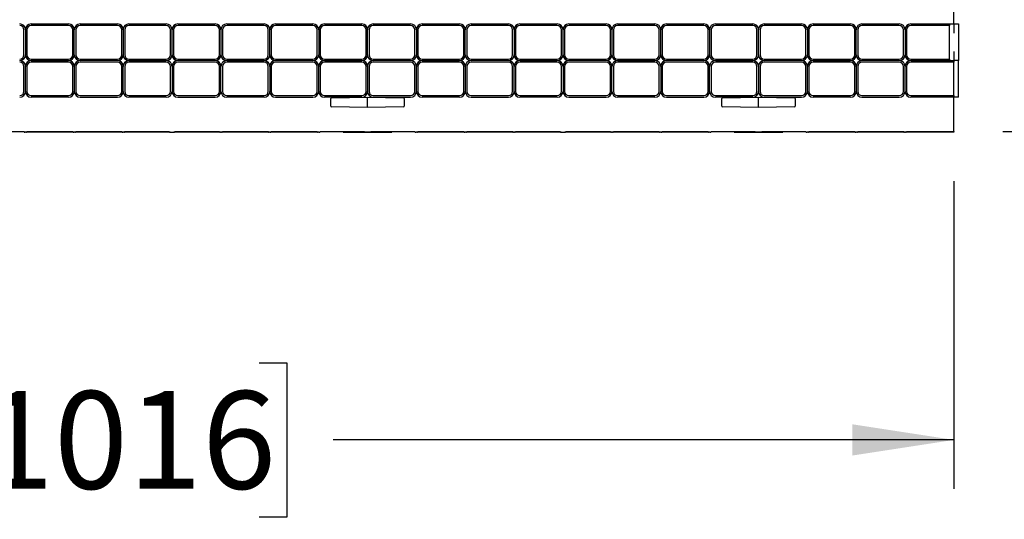
# Model space of a CAD drawing. Units: inches. Extents: x 0 to 176, y 0 to 136.
# Drawn here: x 49 to 69, y 74 to 84 of the extents above; entities that cross this region are included whole.
import ezdxf

# ---------------------------------------------------------------- set-up
doc = ezdxf.new("R2010")
doc.units = ezdxf.units.IN
doc.header["$LTSCALE"] = 16
doc.header["$MEASUREMENT"] = 0
doc.layers.add('SLD-0', color=7, linetype='Continuous')
doc.styles.add('SLDTEXTSTYLE0', font='TXT', dxfattribs={"width": 0.75})
doc.dimstyles.new('SLDDIMSTYLE3', dxfattribs={"dimtxt": 2, "dimasz": 2.08, "dimexe": 0, "dimexo": 0.0625, "dimgap": 0.5, "dimtad": 0, "dimtih": 1, "dimtoh": 1, "dimrnd": 1e-09, "dimzin": 4, "dimdsep": 46, "dimtxsty": 'SLDTEXTSTYLE0', "dimsah": 1, "dimcen": 0.09, "dimadec": 0, "dimazin": 1, "dimtfac": 1, "dimtofl": 0, "dimtmove": 0, "dimatfit": 3, "dimfxl": 1, "dimfrac": 2, "dimtolj": 1, "dimtzin": 12, "dimarcsym": 0})
doc.dimstyles.new('SLDDIMSTYLE4', dxfattribs={"dimtxt": 2, "dimasz": 2.08, "dimexe": 0, "dimexo": 0.0625, "dimgap": 0.5, "dimtad": 0, "dimtih": 1, "dimtoh": 1, "dimrnd": 1e-09, "dimzin": 12, "dimdsep": 46, "dimtxsty": 'SLDTEXTSTYLE0', "dimsah": 1, "dimcen": 0.09, "dimsd1": 1, "dimadec": 0, "dimazin": 3, "dimtfac": 1, "dimtmove": 0, "dimatfit": 0, "dimfxl": 1, "dimfrac": 2, "dimtolj": 1, "dimtzin": 12, "dimarcsym": 0})
doc.dimstyles.new('SLDDIMSTYLE5', dxfattribs={"dimtxt": 2, "dimasz": 0.64, "dimexe": 0, "dimexo": 0.0625, "dimgap": 0.5, "dimtad": 0, "dimtih": 1, "dimtoh": 1, "dimrnd": 1e-09, "dimzin": 4, "dimdsep": 46, "dimtxsty": 'SLDTEXTSTYLE0', "dimblk1": 'DOT', "dimblk2": 'DOT', "dimsah": 1, "dimcen": 0.09, "dimadec": 0, "dimazin": 1, "dimtfac": 1, "dimtmove": 0, "dimatfit": 0, "dimldrblk": 'DOT', "dimfxl": 1, "dimfrac": 2, "dimtolj": 1, "dimtzin": 12, "dimarcsym": 0})

# ---------------------------------------------------------------- blocks, each defined once
blk = doc.blocks.new('_D_9')
at = {"layer": 'SLD-0', "transparency": 16777216}
for p, q in [((28.01, 80.909), (28.01, 74.59)), ((68.01, 80.889), (68.01, 74.59)), ((48.08, 77.169), (47.51, 77.169)), ((47.51, 77.169), (47.51, 74.01)), ((53.791, 77.169), (54.36, 77.169)), ((54.36, 77.169), (54.36, 74.01)), ((28.01, 75.59), (40.058, 75.59)), ((68.01, 75.59), (55.309, 75.59)), ((47.51, 74.01), (48.08, 74.01)), ((54.36, 74.01), (53.791, 74.01))]:
    blk.add_line(p, q, dxfattribs=at)
for points in [[(28.01, 75.59), (30.09, 75.27), (30.09, 75.91)], [(68.01, 75.59), (65.93, 75.91), (65.93, 75.27)]]:
    blk.add_solid(points, dxfattribs=at)
at = {"layer": 'SLD-0', "transparency": 16777216, "char_height": 2, "attachment_point": 1, "style": 'SLDTEXTSTYLE0'}
for s, insert in [('40.00', (40.437, 76.589)), ('1016', (48.08, 76.589))]:
    blk.add_mtext(s, dxfattribs=dict(at, insert=insert))
blk = doc.blocks.new('_D_11')
at = {"layer": 'SLD-0', "transparency": 16777216}
for p, q in [((69.01, 84.659), (77.169, 84.659)), ((69.01, 81.909), (77.169, 81.909)), ((76.169, 75.59), (76.169, 81.909)), ((85.763, 77.169), (85.193, 77.169)), ((85.193, 77.169), (85.193, 74.01)), ((88.619, 77.169), (89.189, 77.169)), ((89.189, 77.169), (89.189, 74.01)), ((79.169, 75.59), (76.169, 75.59)), ((85.193, 74.01), (85.763, 74.01)), ((89.189, 74.01), (88.619, 74.01))]:
    blk.add_line(p, q, dxfattribs=at)
blk.add_solid([(76.169, 81.909), (75.849, 79.829), (76.489, 79.829)], dxfattribs=at)
at = {"layer": 'SLD-0', "transparency": 16777216, "char_height": 2, "attachment_point": 1, "style": 'SLDTEXTSTYLE0'}
for s, insert in [('2.75', (79.549, 76.589)), ('70', (85.763, 76.589))]:
    blk.add_mtext(s, dxfattribs=dict(at, insert=insert))
blk = doc.blocks.new('_Dot')
at = {"color": 0, "linetype": 'ByBlock', "lineweight": -2}
blk.add_line((-0.5, 0), (-1, 0), dxfattribs=at)
at = {"color": 0, "linetype": 'ByBlock', "const_width": 0.5}
blk.add_lwpolyline([(-0.25, 0, 1), (0.25, 0, 1)], format="xyb", close=True, dxfattribs=at)
blk = doc.blocks.new('_D_12')
at = {"layer": 'SLD-0', "transparency": 16777216}
for p, q in [((76.169, 90.659), (76.169, 94.659)), ((69.01, 90.659), (77.169, 90.659)), ((76.565, 89.139), (75.996, 89.139)), ((75.996, 89.139), (75.996, 85.981)), ((80.849, 89.139), (81.418, 89.139)), ((81.418, 89.139), (81.418, 85.981)), ((75.996, 85.981), (76.565, 85.981)), ((81.418, 85.981), (80.849, 85.981)), ((69.01, 84.659), (77.169, 84.659)), ((76.169, 84.659), (76.169, 80.659))]:
    blk.add_line(p, q, dxfattribs=at)
at = {"layer": 'SLD-0', "transparency": 16777216, "xscale": 0.64, "yscale": 0.64}
for p, rotation in [((76.169, 90.659), 270.0000000000004), ((76.169, 84.659), 90.0000000000004)]:
    blk.add_blockref('_Dot', p, dxfattribs=dict(at, rotation=rotation))
at = {"layer": 'SLD-0', "transparency": 16777216, "char_height": 2, "attachment_point": 1, "style": 'SLDTEXTSTYLE0'}
for s, insert in [('6.00', (70.351, 88.559)), ('152', (76.565, 88.559))]:
    blk.add_mtext(s, dxfattribs=dict(at, insert=insert))

msp = doc.modelspace()

# ---------------------------------------------------------------- linework, layer by layer
at = {"color": 7, "linetype": 'Continuous', "lineweight": 25}
for p, q in [((68.01, 84.109), (68.01, 84.659)), ((49.128, 84.109), (49.892, 84.109)), ((49.892, 84.077), (49.128, 84.077)), ((50.128, 84.109), (50.892, 84.109)), ((50.892, 84.077), (50.128, 84.077)), ((51.128, 84.109), (51.892, 84.109)), ((51.892, 84.077), (51.128, 84.077)), ((52.128, 84.109), (52.892, 84.109)), ((52.892, 84.077), (52.128, 84.077)), ((53.128, 84.109), (53.892, 84.109)), ((53.892, 84.077), (53.128, 84.077)), ((54.128, 84.109), (54.892, 84.109)), ((54.892, 84.077), (54.128, 84.077)), ((55.128, 84.109), (55.892, 84.109)), ((55.892, 84.077), (55.128, 84.077)), ((56.128, 84.109), (56.892, 84.109)), ((56.892, 84.077), (56.128, 84.077)), ((57.128, 84.109), (57.892, 84.109)), ((57.892, 84.077), (57.128, 84.077)), ((58.128, 84.109), (58.892, 84.109)), ((58.892, 84.077), (58.128, 84.077)), ((59.128, 84.109), (59.892, 84.109)), ((59.892, 84.077), (59.128, 84.077)), ((60.128, 84.109), (60.892, 84.109)), ((60.892, 84.077), (60.128, 84.077)), ((61.128, 84.109), (61.892, 84.109)), ((61.892, 84.077), (61.128, 84.077)), ((62.128, 84.109), (62.892, 84.109)), ((62.892, 84.077), (62.128, 84.077)), ((63.128, 84.109), (63.892, 84.109)), ((63.892, 84.077), (63.128, 84.077)), ((64.128, 84.109), (64.892, 84.109)), ((64.892, 84.077), (64.128, 84.077)), ((65.128, 84.109), (65.892, 84.109)), ((65.892, 84.077), (65.128, 84.077)), ((66.128, 84.109), (66.892, 84.109)), ((66.892, 84.077), (66.128, 84.077)), ((67.128, 84.109), (68.01, 84.109)), ((67.92, 84.077), (67.128, 84.077)), ((67.92, 84.109), (67.92, 84.077)), ((67.92, 83.39), (67.92, 84.077)), ((68.01, 84.109), (68.01, 83.921)), ((68.01, 84.109), (68.1, 84.109)), ((68.1, 84.109), (68.1, 83.921)), ((48.979, 83.477), (48.979, 83.99)), ((49.01, 83.99), (49.01, 83.477)), ((49.041, 83.99), (49.041, 83.477)), ((49.979, 83.477), (49.979, 83.99)), ((50.01, 83.477), (50.01, 83.99)), ((50.041, 83.99), (50.041, 83.477)), ((50.979, 83.477), (50.979, 83.99)), ((51.01, 83.99), (51.01, 83.477)), ((51.041, 83.99), (51.041, 83.477)), ((51.979, 83.477), (51.979, 83.99)), ((52.01, 83.477), (52.01, 83.99)), ((52.041, 83.99), (52.041, 83.477)), ((52.979, 83.477), (52.979, 83.99)), ((53.01, 83.99), (53.01, 83.477)), ((53.041, 83.99), (53.041, 83.477)), ((53.979, 83.477), (53.979, 83.99)), ((54.01, 83.477), (54.01, 83.99)), ((54.041, 83.99), (54.041, 83.477)), ((54.979, 83.477), (54.979, 83.99)), ((55.01, 83.99), (55.01, 83.477)), ((55.041, 83.99), (55.041, 83.477)), ((55.979, 83.477), (55.979, 83.99)), ((56.01, 83.477), (56.01, 83.99)), ((56.041, 83.99), (56.041, 83.477)), ((56.979, 83.477), (56.979, 83.99)), ((57.01, 83.99), (57.01, 83.477)), ((57.041, 83.99), (57.041, 83.477)), ((57.979, 83.477), (57.979, 83.99)), ((58.01, 83.477), (58.01, 83.99)), ((58.041, 83.99), (58.041, 83.477)), ((58.979, 83.477), (58.979, 83.99)), ((59.01, 83.99), (59.01, 83.477)), ((59.041, 83.99), (59.041, 83.477)), ((59.979, 83.477), (59.979, 83.99)), ((60.01, 83.477), (60.01, 83.99)), ((60.041, 83.99), (60.041, 83.477)), ((60.979, 83.477), (60.979, 83.99)), ((61.01, 83.99), (61.01, 83.477)), ((61.041, 83.99), (61.041, 83.477)), ((61.979, 83.477), (61.979, 83.99)), ((62.01, 83.477), (62.01, 83.99)), ((62.041, 83.99), (62.041, 83.477)), ((62.979, 83.477), (62.979, 83.99)), ((63.01, 83.99), (63.01, 83.477)), ((63.041, 83.99), (63.041, 83.477)), ((63.979, 83.477), (63.979, 83.99)), ((64.01, 83.477), (64.01, 83.99)), ((64.041, 83.99), (64.041, 83.477)), ((64.979, 83.477), (64.979, 83.99)), ((65.01, 83.99), (65.01, 83.477)), ((65.041, 83.99), (65.041, 83.477)), ((65.979, 83.477), (65.979, 83.99)), ((66.01, 83.477), (66.01, 83.99)), ((66.041, 83.99), (66.041, 83.477)), ((66.979, 83.477), (66.979, 83.99)), ((67.01, 83.99), (67.01, 83.477)), ((67.041, 83.99), (67.041, 83.477)), ((68.1, 83.921), (68.1, 83.546)), ((68.01, 83.546), (68.01, 83.359)), ((68.1, 83.546), (68.1, 83.359)), ((48.979, 82.727), (48.979, 83.24)), ((49.01, 82.727), (49.01, 83.24)), ((49.041, 83.24), (49.041, 82.727)), ((49.128, 83.39), (49.892, 83.39)), ((49.128, 83.359), (49.892, 83.359)), ((49.892, 83.327), (49.128, 83.327)), ((49.979, 82.727), (49.979, 83.24)), ((50.01, 83.24), (50.01, 82.727)), ((50.041, 83.24), (50.041, 82.727)), ((50.128, 83.39), (50.892, 83.39)), ((50.892, 83.359), (50.128, 83.359)), ((50.892, 83.327), (50.128, 83.327)), ((50.979, 82.727), (50.979, 83.24)), ((51.01, 82.727), (51.01, 83.24)), ((51.041, 83.24), (51.041, 82.727)), ((51.128, 83.39), (51.892, 83.39)), ((51.128, 83.359), (51.892, 83.359)), ((51.892, 83.327), (51.128, 83.327)), ((51.979, 82.727), (51.979, 83.24)), ((52.01, 83.24), (52.01, 82.727)), ((52.041, 83.24), (52.041, 82.727)), ((52.128, 83.39), (52.892, 83.39)), ((52.892, 83.359), (52.128, 83.359)), ((52.892, 83.327), (52.128, 83.327)), ((52.979, 82.727), (52.979, 83.24)), ((53.01, 82.727), (53.01, 83.24)), ((53.041, 83.24), (53.041, 82.727)), ((53.128, 83.39), (53.892, 83.39)), ((53.128, 83.359), (53.892, 83.359)), ((53.892, 83.327), (53.128, 83.327)), ((53.979, 82.727), (53.979, 83.24)), ((54.01, 83.24), (54.01, 82.727)), ((54.041, 83.24), (54.041, 82.727)), ((54.128, 83.39), (54.892, 83.39)), ((54.892, 83.359), (54.128, 83.359)), ((54.892, 83.327), (54.128, 83.327)), ((54.979, 82.727), (54.979, 83.24)), ((55.01, 82.727), (55.01, 83.24)), ((55.041, 83.24), (55.041, 82.727)), ((55.128, 83.39), (55.892, 83.39)), ((55.128, 83.359), (55.892, 83.359)), ((55.892, 83.327), (55.128, 83.327)), ((55.979, 82.727), (55.979, 83.24)), ((56.01, 83.24), (56.01, 82.727)), ((56.041, 83.24), (56.041, 82.727)), ((56.128, 83.39), (56.892, 83.39)), ((56.892, 83.359), (56.128, 83.359)), ((56.892, 83.327), (56.128, 83.327)), ((56.979, 82.727), (56.979, 83.24)), ((57.01, 82.727), (57.01, 83.24)), ((57.041, 83.24), (57.041, 82.727)), ((57.128, 83.39), (57.892, 83.39)), ((57.128, 83.359), (57.892, 83.359)), ((57.892, 83.327), (57.128, 83.327)), ((57.979, 82.727), (57.979, 83.24)), ((58.01, 83.24), (58.01, 82.727)), ((58.041, 83.24), (58.041, 82.727)), ((58.128, 83.39), (58.892, 83.39)), ((58.892, 83.359), (58.128, 83.359)), ((58.892, 83.327), (58.128, 83.327)), ((58.979, 82.727), (58.979, 83.24)), ((59.01, 82.727), (59.01, 83.24)), ((59.041, 83.24), (59.041, 82.727)), ((59.128, 83.39), (59.892, 83.39)), ((59.128, 83.359), (59.892, 83.359)), ((59.892, 83.327), (59.128, 83.327)), ((59.979, 82.727), (59.979, 83.24)), ((60.01, 83.24), (60.01, 82.727)), ((60.041, 83.24), (60.041, 82.727)), ((60.128, 83.39), (60.892, 83.39)), ((60.892, 83.359), (60.128, 83.359)), ((60.892, 83.327), (60.128, 83.327)), ((60.979, 82.727), (60.979, 83.24)), ((61.01, 82.727), (61.01, 83.24)), ((61.041, 83.24), (61.041, 82.727)), ((61.128, 83.39), (61.892, 83.39)), ((61.128, 83.359), (61.892, 83.359)), ((61.892, 83.327), (61.128, 83.327)), ((61.979, 82.727), (61.979, 83.24)), ((62.01, 83.24), (62.01, 82.727)), ((62.041, 83.24), (62.041, 82.727)), ((62.128, 83.39), (62.892, 83.39)), ((62.892, 83.359), (62.128, 83.359)), ((62.892, 83.327), (62.128, 83.327)), ((62.979, 82.727), (62.979, 83.24)), ((63.01, 82.727), (63.01, 83.24)), ((63.041, 83.24), (63.041, 82.727)), ((63.128, 83.39), (63.892, 83.39)), ((63.128, 83.359), (63.892, 83.359)), ((63.892, 83.327), (63.128, 83.327)), ((63.979, 82.727), (63.979, 83.24)), ((64.01, 83.24), (64.01, 82.727)), ((64.041, 83.24), (64.041, 82.727)), ((64.128, 83.39), (64.892, 83.39)), ((64.892, 83.359), (64.128, 83.359)), ((64.892, 83.327), (64.128, 83.327)), ((64.979, 82.727), (64.979, 83.24)), ((65.01, 82.727), (65.01, 83.24)), ((65.041, 83.24), (65.041, 82.727)), ((65.128, 83.39), (65.892, 83.39)), ((65.128, 83.359), (65.892, 83.359)), ((65.892, 83.327), (65.128, 83.327)), ((65.979, 82.727), (65.979, 83.24)), ((66.01, 83.24), (66.01, 82.727)), ((66.041, 83.24), (66.041, 82.727)), ((66.128, 83.39), (66.892, 83.39)), ((66.892, 83.359), (66.128, 83.359)), ((66.892, 83.327), (66.128, 83.327)), ((66.979, 82.727), (66.979, 83.24)), ((67.01, 82.727), (67.01, 83.24)), ((67.041, 83.24), (67.041, 82.727)), ((67.128, 83.39), (67.92, 83.39)), ((67.128, 83.359), (68.01, 83.359)), ((68.01, 83.327), (67.128, 83.327)), ((67.92, 83.39), (67.92, 83.359)), ((68.01, 83.359), (68.01, 83.327)), ((68.1, 83.359), (68.01, 83.359)), ((68.01, 82.64), (68.01, 83.327)), ((68.1, 82.609), (68.1, 83.359)), ((49.128, 82.64), (49.892, 82.64)), ((49.892, 82.609), (49.128, 82.609)), ((50.128, 82.64), (50.892, 82.64)), ((50.128, 82.609), (50.892, 82.609)), ((51.128, 82.64), (51.892, 82.64)), ((51.892, 82.609), (51.128, 82.609)), ((52.128, 82.64), (52.892, 82.64)), ((52.128, 82.609), (52.892, 82.609)), ((53.128, 82.64), (53.892, 82.64)), ((53.892, 82.609), (53.128, 82.609)), ((54.128, 82.64), (54.892, 82.64)), ((54.128, 82.609), (54.892, 82.609)), ((55.128, 82.64), (55.892, 82.64)), ((55.892, 82.609), (55.128, 82.609)), ((55.275, 82.596), (56.01, 82.609)), ((56.01, 82.593), (56.01, 82.609)), ((56.01, 82.609), (56.745, 82.596)), ((56.128, 82.64), (56.892, 82.64)), ((56.128, 82.609), (56.892, 82.609)), ((57.128, 82.64), (57.892, 82.64)), ((57.892, 82.609), (57.128, 82.609)), ((58.128, 82.64), (58.892, 82.64)), ((58.128, 82.609), (58.892, 82.609)), ((59.128, 82.64), (59.892, 82.64)), ((59.892, 82.609), (59.128, 82.609)), ((60.128, 82.64), (60.892, 82.64)), ((60.128, 82.609), (60.892, 82.609)), ((61.128, 82.64), (61.892, 82.64)), ((61.892, 82.609), (61.128, 82.609)), ((62.128, 82.64), (62.892, 82.64)), ((62.128, 82.609), (62.892, 82.609)), ((63.128, 82.64), (63.892, 82.64)), ((63.892, 82.609), (63.128, 82.609)), ((63.275, 82.596), (64.01, 82.609)), ((64.01, 82.593), (64.01, 82.609)), ((64.01, 82.609), (64.745, 82.596)), ((64.128, 82.64), (64.892, 82.64)), ((64.128, 82.609), (64.892, 82.609)), ((65.128, 82.64), (65.892, 82.64)), ((65.892, 82.609), (65.128, 82.609)), ((66.128, 82.64), (66.892, 82.64)), ((66.128, 82.609), (66.892, 82.609)), ((67.128, 82.64), (68.01, 82.64)), ((68.01, 82.609), (67.128, 82.609)), ((68.01, 82.64), (68.01, 82.609)), ((68.01, 81.909), (68.01, 82.609)), ((68.1, 82.609), (68.01, 82.609)), ((55.26, 82.423), (55.26, 82.58)), ((56.01, 82.395), (55.275, 82.408)), ((56.01, 82.41), (56.01, 82.593)), ((56.01, 82.395), (56.01, 82.41)), ((56.745, 82.408), (56.01, 82.395)), ((56.76, 82.58), (56.76, 82.423)), ((63.26, 82.423), (63.26, 82.58)), ((64.01, 82.395), (63.275, 82.408)), ((64.01, 82.41), (64.01, 82.593)), ((64.01, 82.395), (64.01, 82.41)), ((64.745, 82.408), (64.01, 82.395)), ((64.76, 82.58), (64.76, 82.423)), ((48.069, 81.909), (48.981, 81.909)), ((49.02, 81.889), (49, 81.889)), ((50, 81.889), (49.02, 81.889)), ((49.04, 81.909), (49.981, 81.909)), ((50.02, 81.889), (50, 81.889)), ((51, 81.889), (50.02, 81.889)), ((50.04, 81.909), (50.981, 81.909)), ((51.02, 81.889), (51, 81.889)), ((51.971, 81.889), (51.02, 81.889)), ((51.04, 81.909), (51.951, 81.909)), ((51.971, 81.889), (52.049, 81.889)), ((53, 81.889), (52.049, 81.889)), ((52.069, 81.909), (52.981, 81.909)), ((53.02, 81.889), (53, 81.889)), ((54, 81.889), (53.02, 81.889)), ((53.04, 81.909), (53.981, 81.909)), ((54.02, 81.889), (54, 81.889)), ((55, 81.889), (54.02, 81.889)), ((54.04, 81.909), (54.981, 81.909)), ((55.02, 81.889), (55, 81.889)), ((55.04, 81.909), (55.951, 81.909)), ((55.51, 81.889), (55.51, 81.909)), ((55.51, 81.889), (55.76, 81.889)), ((55.76, 81.889), (55.76, 81.909)), ((55.76, 81.889), (56.51, 81.889)), ((56.049, 81.89), (55.971, 81.89)), ((56.069, 81.909), (56.981, 81.909)), ((56.51, 81.889), (56.51, 81.909)), ((57.02, 81.889), (57, 81.889)), ((58, 81.889), (57.02, 81.889)), ((57.04, 81.909), (57.981, 81.909)), ((58.02, 81.889), (58, 81.889)), ((59, 81.889), (58.02, 81.889)), ((58.04, 81.909), (58.981, 81.909)), ((59.02, 81.889), (59, 81.889)), ((59.971, 81.889), (59.02, 81.889)), ((59.04, 81.909), (59.951, 81.909)), ((59.971, 81.889), (60.049, 81.889)), ((61, 81.889), (60.049, 81.889)), ((60.069, 81.909), (60.981, 81.909)), ((61.02, 81.889), (61, 81.889)), ((62, 81.889), (61.02, 81.889)), ((61.04, 81.909), (61.981, 81.909)), ((62.02, 81.889), (62, 81.889)), ((63, 81.889), (62.02, 81.889)), ((62.04, 81.909), (62.981, 81.909)), ((63.02, 81.889), (63, 81.889)), ((63.04, 81.909), (63.951, 81.909)), ((63.51, 81.889), (63.51, 81.909)), ((63.51, 81.889), (64.51, 81.889)), ((64.049, 81.89), (63.971, 81.89)), ((64.069, 81.909), (64.981, 81.909)), ((64.51, 81.889), (64.51, 81.909)), ((65.02, 81.889), (65, 81.889)), ((66, 81.889), (65.02, 81.889)), ((65.04, 81.909), (65.981, 81.909)), ((66.02, 81.889), (66, 81.889)), ((67, 81.889), (66.02, 81.889)), ((66.04, 81.909), (66.981, 81.909)), ((67.02, 81.889), (67, 81.889)), ((68.01, 81.889), (67.02, 81.889)), ((67.04, 81.909), (68.01, 81.909)), ((68.01, 81.909), (68.01, 81.889))]:
    msp.add_line(p, q, dxfattribs=at)
for centre, radius, start, end in [((48.892, 83.99), 0.118, 0, 90), ((48.892, 83.99), 0.0869, 0, 90), ((49.128, 83.99), 0.118, 90, 180), ((49.128, 83.99), 0.0869, 90, 180), ((49.892, 83.99), 0.118, 0, 90), ((49.892, 83.99), 0.0869, 0, 90), ((50.128, 83.99), 0.118, 90, 180), ((50.128, 83.99), 0.0869, 90, 180), ((50.892, 83.99), 0.118, 0, 90), ((50.892, 83.99), 0.0869, 0, 90), ((51.128, 83.99), 0.118, 90, 180), ((51.128, 83.99), 0.0869, 90, 180), ((51.892, 83.99), 0.118, 0, 90), ((51.892, 83.99), 0.0869, 0, 90), ((52.128, 83.99), 0.118, 90, 180), ((52.128, 83.99), 0.0869, 90, 180), ((52.892, 83.99), 0.118, 0, 90), ((52.892, 83.99), 0.0869, 0, 90), ((53.128, 83.99), 0.118, 90, 180), ((53.128, 83.99), 0.0869, 90, 180), ((53.892, 83.99), 0.118, 0, 90), ((53.892, 83.99), 0.0869, 0, 90), ((54.128, 83.99), 0.118, 90, 180), ((54.128, 83.99), 0.0869, 90, 180), ((54.892, 83.99), 0.118, 0, 90), ((54.892, 83.99), 0.0869, 0, 90), ((55.128, 83.99), 0.118, 90, 180), ((55.128, 83.99), 0.0869, 90, 180), ((55.892, 83.99), 0.118, 0, 90), ((55.892, 83.99), 0.0869, 0, 90), ((56.128, 83.99), 0.118, 90, 180), ((56.128, 83.99), 0.0869, 90, 180), ((56.892, 83.99), 0.118, 0, 90), ((56.892, 83.99), 0.0869, 0, 90), ((57.128, 83.99), 0.118, 90, 180), ((57.128, 83.99), 0.0869, 90, 180), ((57.892, 83.99), 0.118, 0, 90), ((57.892, 83.99), 0.0869, 0, 90), ((58.128, 83.99), 0.118, 90, 180), ((58.128, 83.99), 0.0869, 90, 180), ((58.892, 83.99), 0.118, 0, 90), ((58.892, 83.99), 0.0869, 0, 90), ((59.128, 83.99), 0.118, 90, 180), ((59.128, 83.99), 0.0869, 90, 180), ((59.892, 83.99), 0.118, 0, 90), ((59.892, 83.99), 0.0869, 0, 90), ((60.128, 83.99), 0.118, 90, 180), ((60.128, 83.99), 0.0869, 90, 180), ((60.892, 83.99), 0.118, 0, 90), ((60.892, 83.99), 0.0869, 0, 90), ((61.128, 83.99), 0.118, 90, 180), ((61.128, 83.99), 0.0869, 90, 180), ((61.892, 83.99), 0.118, 0, 90), ((61.892, 83.99), 0.0869, 0, 90), ((62.128, 83.99), 0.118, 90, 180), ((62.128, 83.99), 0.0869, 90, 180), ((62.892, 83.99), 0.118, 0, 90), ((62.892, 83.99), 0.0869, 0, 90), ((63.128, 83.99), 0.118, 90, 180), ((63.128, 83.99), 0.0869, 90, 180), ((63.892, 83.99), 0.118, 0, 90), ((63.892, 83.99), 0.0869, 0, 90), ((64.128, 83.99), 0.118, 90, 180), ((64.128, 83.99), 0.0869, 90, 180), ((64.892, 83.99), 0.118, 0, 90), ((64.892, 83.99), 0.0869, 0, 90), ((65.128, 83.99), 0.118, 90, 180), ((65.128, 83.99), 0.0869, 90, 180), ((65.892, 83.99), 0.118, 0, 90), ((65.892, 83.99), 0.0869, 0, 90), ((66.128, 83.99), 0.118, 90, 180), ((66.128, 83.99), 0.0869, 90, 180), ((66.892, 83.99), 0.118, 0, 90), ((66.892, 83.99), 0.0869, 0, 90), ((67.128, 83.99), 0.118, 90, 180), ((67.128, 83.99), 0.0869, 90, 180), ((48.892, 83.477), 0.0869, 270, 0), ((48.892, 83.477), 0.118, 270, 0), ((49.128, 83.477), 0.118, 180, 270), ((49.128, 83.477), 0.0869, 180, 270), ((49.892, 83.477), 0.118, 270, 0), ((49.892, 83.477), 0.0869, 270, 0), ((50.128, 83.477), 0.118, 180, 270), ((50.128, 83.477), 0.0869, 180, 270), ((50.892, 83.477), 0.0869, 270, 0), ((50.892, 83.477), 0.118, 270, 0), ((51.128, 83.477), 0.118, 180, 270), ((51.128, 83.477), 0.0869, 180, 270), ((51.892, 83.477), 0.118, 270, 0), ((51.892, 83.477), 0.0869, 270, 0), ((52.128, 83.477), 0.118, 180, 270), ((52.128, 83.477), 0.0869, 180, 270), ((52.892, 83.477), 0.0869, 270, 0), ((52.892, 83.477), 0.118, 270, 0), ((53.128, 83.477), 0.118, 180, 270), ((53.128, 83.477), 0.0869, 180, 270), ((53.892, 83.477), 0.118, 270, 0), ((53.892, 83.477), 0.0869, 270, 0), ((54.128, 83.477), 0.118, 180, 270), ((54.128, 83.477), 0.0869, 180, 270), ((54.892, 83.477), 0.0869, 270, 0), ((54.892, 83.477), 0.118, 270, 0), ((55.128, 83.477), 0.118, 180, 270), ((55.128, 83.477), 0.0869, 180, 270), ((55.892, 83.477), 0.118, 270, 0), ((55.892, 83.477), 0.0869, 270, 0), ((56.128, 83.477), 0.118, 180, 270), ((56.128, 83.477), 0.0869, 180, 270), ((56.892, 83.477), 0.0869, 270, 0), ((56.892, 83.477), 0.118, 270, 0), ((57.128, 83.477), 0.118, 180, 270), ((57.128, 83.477), 0.0869, 180, 270), ((57.892, 83.477), 0.118, 270, 0), ((57.892, 83.477), 0.0869, 270, 0), ((58.128, 83.477), 0.118, 180, 270), ((58.128, 83.477), 0.0869, 180, 270), ((58.892, 83.477), 0.0869, 270, 0), ((58.892, 83.477), 0.118, 270, 0), ((59.128, 83.477), 0.118, 180, 270), ((59.128, 83.477), 0.0869, 180, 270), ((59.892, 83.477), 0.118, 270, 0), ((59.892, 83.477), 0.0869, 270, 0), ((60.128, 83.477), 0.118, 180, 270), ((60.128, 83.477), 0.0869, 180, 270), ((60.892, 83.477), 0.0869, 270, 0), ((60.892, 83.477), 0.118, 270, 0), ((61.128, 83.477), 0.118, 180, 270), ((61.128, 83.477), 0.0869, 180, 270), ((61.892, 83.477), 0.118, 270, 0), ((61.892, 83.477), 0.0869, 270, 0), ((62.128, 83.477), 0.118, 180, 270), ((62.128, 83.477), 0.0869, 180, 270), ((62.892, 83.477), 0.0869, 270, 0), ((62.892, 83.477), 0.118, 270, 0), ((63.128, 83.477), 0.118, 180, 270), ((63.128, 83.477), 0.0869, 180, 270), ((63.892, 83.477), 0.118, 270, 0), ((63.892, 83.477), 0.0869, 270, 0), ((64.128, 83.477), 0.118, 180, 270), ((64.128, 83.477), 0.0869, 180, 270), ((64.892, 83.477), 0.0869, 270, 0), ((64.892, 83.477), 0.118, 270, 0), ((65.128, 83.477), 0.118, 180, 270), ((65.128, 83.477), 0.0869, 180, 270), ((65.892, 83.477), 0.118, 270, 0), ((65.892, 83.477), 0.0869, 270, 0), ((66.128, 83.477), 0.118, 180, 270), ((66.128, 83.477), 0.0869, 180, 270), ((66.892, 83.477), 0.0869, 270, 0), ((66.892, 83.477), 0.118, 270, 0), ((67.128, 83.477), 0.118, 180, 270), ((67.128, 83.477), 0.0869, 180, 270), ((48.892, 83.24), 0.118, 0, 90), ((48.892, 83.24), 0.0869, 0, 90), ((49.128, 83.24), 0.118, 90, 180), ((49.128, 83.24), 0.0869, 90, 180), ((49.892, 83.24), 0.118, 0, 90), ((49.892, 83.24), 0.0869, 0, 90), ((50.128, 83.24), 0.118, 90, 180), ((50.128, 83.24), 0.0869, 90, 180), ((50.892, 83.24), 0.118, 0, 90), ((50.892, 83.24), 0.0869, 0, 90), ((51.128, 83.24), 0.118, 90, 180), ((51.128, 83.24), 0.0869, 90, 180), ((51.892, 83.24), 0.118, 0, 90), ((51.892, 83.24), 0.0869, 0, 90), ((52.128, 83.24), 0.118, 90, 180), ((52.128, 83.24), 0.0869, 90, 180), ((52.892, 83.24), 0.118, 0, 90), ((52.892, 83.24), 0.0869, 0, 90), ((53.128, 83.24), 0.118, 90, 180), ((53.128, 83.24), 0.0869, 90, 180), ((53.892, 83.24), 0.118, 0, 90), ((53.892, 83.24), 0.0869, 0, 90), ((54.128, 83.24), 0.118, 90, 180), ((54.128, 83.24), 0.0869, 90, 180), ((54.892, 83.24), 0.118, 0, 90), ((54.892, 83.24), 0.0869, 0, 90), ((55.128, 83.24), 0.118, 90, 180), ((55.128, 83.24), 0.0869, 90, 180), ((55.892, 83.24), 0.118, 0, 90), ((55.892, 83.24), 0.0869, 0, 90), ((56.128, 83.24), 0.118, 90, 180), ((56.128, 83.24), 0.0869, 90, 180), ((56.892, 83.24), 0.118, 0, 90), ((56.892, 83.24), 0.0869, 0, 90), ((57.128, 83.24), 0.118, 90, 180), ((57.128, 83.24), 0.0869, 90, 180), ((57.892, 83.24), 0.118, 0, 90), ((57.892, 83.24), 0.0869, 0, 90), ((58.128, 83.24), 0.118, 90, 180), ((58.128, 83.24), 0.0869, 90, 180), ((58.892, 83.24), 0.118, 0, 90), ((58.892, 83.24), 0.0869, 0, 90), ((59.128, 83.24), 0.118, 90, 180), ((59.128, 83.24), 0.0869, 90, 180), ((59.892, 83.24), 0.118, 0, 90), ((59.892, 83.24), 0.0869, 0, 90), ((60.128, 83.24), 0.118, 90, 180), ((60.128, 83.24), 0.0869, 90, 180), ((60.892, 83.24), 0.118, 0, 90), ((60.892, 83.24), 0.0869, 0, 90), ((61.128, 83.24), 0.118, 90, 180), ((61.128, 83.24), 0.0869, 90, 180), ((61.892, 83.24), 0.118, 0, 90), ((61.892, 83.24), 0.0869, 0, 90), ((62.128, 83.24), 0.118, 90, 180), ((62.128, 83.24), 0.0869, 90, 180), ((62.892, 83.24), 0.118, 0, 90), ((62.892, 83.24), 0.0869, 0, 90), ((63.128, 83.24), 0.118, 90, 180), ((63.128, 83.24), 0.0869, 90, 180), ((63.892, 83.24), 0.118, 0, 90), ((63.892, 83.24), 0.0869, 0, 90), ((64.128, 83.24), 0.118, 90, 180), ((64.128, 83.24), 0.0869, 90, 180), ((64.892, 83.24), 0.118, 0, 90), ((64.892, 83.24), 0.0869, 0, 90), ((65.128, 83.24), 0.118, 90, 180), ((65.128, 83.24), 0.0869, 90, 180), ((65.892, 83.24), 0.118, 0, 90), ((65.892, 83.24), 0.0869, 0, 90), ((66.128, 83.24), 0.118, 90, 180), ((66.128, 83.24), 0.0869, 90, 180), ((66.892, 83.24), 0.118, 0, 90), ((66.892, 83.24), 0.0869, 0, 90), ((67.128, 83.24), 0.118, 90, 180), ((67.128, 83.24), 0.0869, 90, 180), ((48.892, 82.727), 0.118, 270, 0), ((48.892, 82.727), 0.0869, 270, 0), ((49.128, 82.727), 0.118, 180, 270), ((49.128, 82.727), 0.0869, 180, 270), ((49.892, 82.727), 0.0869, 270, 0), ((49.892, 82.727), 0.118, 270, 0), ((50.128, 82.727), 0.118, 180, 270), ((50.128, 82.727), 0.0869, 180, 270), ((50.892, 82.727), 0.118, 270, 0), ((50.892, 82.727), 0.0869, 270, 0), ((51.128, 82.727), 0.118, 180, 270), ((51.128, 82.727), 0.0869, 180, 270), ((51.892, 82.727), 0.0869, 270, 0), ((51.892, 82.727), 0.118, 270, 0), ((52.128, 82.727), 0.118, 180, 270), ((52.128, 82.727), 0.0869, 180, 270), ((52.892, 82.727), 0.118, 270, 0), ((52.892, 82.727), 0.0869, 270, 0), ((53.128, 82.727), 0.118, 180, 270), ((53.128, 82.727), 0.0869, 180, 270), ((53.892, 82.727), 0.0869, 270, 0), ((53.892, 82.727), 0.118, 270, 0), ((54.128, 82.727), 0.118, 180, 270), ((54.128, 82.727), 0.0869, 180, 270), ((54.892, 82.727), 0.118, 270, 0), ((54.892, 82.727), 0.0869, 270, 0), ((55.128, 82.727), 0.118, 180, 270), ((55.128, 82.727), 0.0869, 180, 270), ((55.892, 82.727), 0.0869, 270, 0), ((55.892, 82.727), 0.118, 270, 0), ((56.128, 82.727), 0.118, 180, 270), ((56.128, 82.727), 0.0869, 180, 270), ((56.892, 82.727), 0.118, 270, 0), ((56.892, 82.727), 0.0869, 270, 0), ((57.128, 82.727), 0.118, 180, 270), ((57.128, 82.727), 0.0869, 180, 270), ((57.892, 82.727), 0.0869, 270, 0), ((57.892, 82.727), 0.118, 270, 0), ((58.128, 82.727), 0.118, 180, 270), ((58.128, 82.727), 0.0869, 180, 270), ((58.892, 82.727), 0.118, 270, 0), ((58.892, 82.727), 0.0869, 270, 0), ((59.128, 82.727), 0.118, 180, 270), ((59.128, 82.727), 0.0869, 180, 270), ((59.892, 82.727), 0.0869, 270, 0), ((59.892, 82.727), 0.118, 270, 0), ((60.128, 82.727), 0.118, 180, 270), ((60.128, 82.727), 0.0869, 180, 270), ((60.892, 82.727), 0.118, 270, 0), ((60.892, 82.727), 0.0869, 270, 0), ((61.128, 82.727), 0.118, 180, 270), ((61.128, 82.727), 0.0869, 180, 270), ((61.892, 82.727), 0.0869, 270, 0), ((61.892, 82.727), 0.118, 270, 0), ((62.128, 82.727), 0.118, 180, 270), ((62.128, 82.727), 0.0869, 180, 270), ((62.892, 82.727), 0.118, 270, 0), ((62.892, 82.727), 0.0869, 270, 0), ((63.128, 82.727), 0.118, 180, 270), ((63.128, 82.727), 0.0869, 180, 270), ((63.892, 82.727), 0.0869, 270, 0), ((63.892, 82.727), 0.118, 270, 0), ((64.128, 82.727), 0.118, 180, 270), ((64.128, 82.727), 0.0869, 180, 270), ((64.892, 82.727), 0.118, 270, 0), ((64.892, 82.727), 0.0869, 270, 0), ((65.128, 82.727), 0.118, 180, 270), ((65.128, 82.727), 0.0869, 180, 270), ((65.892, 82.727), 0.0869, 270, 0), ((65.892, 82.727), 0.118, 270, 0), ((66.128, 82.727), 0.118, 180, 270), ((66.128, 82.727), 0.0869, 180, 270), ((66.892, 82.727), 0.118, 270, 0), ((66.892, 82.727), 0.0869, 270, 0), ((67.128, 82.727), 0.118, 180, 270), ((67.128, 82.727), 0.0869, 180, 270), ((55.276, 82.58), 0.0156, 91, 180), ((55.276, 82.423), 0.0156, 180, 269), ((56.744, 82.58), 0.0156, 0, 89), ((56.744, 82.423), 0.0156, 271, 0), ((63.276, 82.58), 0.0156, 91, 180), ((63.276, 82.423), 0.0156, 180, 269), ((64.744, 82.58), 0.0156, 0, 89), ((64.744, 82.423), 0.0156, 271, 0), ((49, 81.909), 0.0197, 180, 270), ((49.02, 81.909), 0.0197, 270, 360), ((50, 81.909), 0.0197, 180, 270), ((50.02, 81.909), 0.0197, 270, 360), ((51, 81.909), 0.0197, 180, 270), ((51.02, 81.909), 0.0197, 270, 360), ((51.971, 81.909), 0.0197, 180, 270), ((52.049, 81.909), 0.0197, 270, 0), ((53, 81.909), 0.0197, 180, 270), ((53.02, 81.909), 0.0197, 270, 360), ((54, 81.909), 0.0197, 180, 270), ((54.02, 81.909), 0.0197, 270, 360), ((55, 81.909), 0.0197, 180, 270), ((55.02, 81.909), 0.0197, 270, 360), ((55.971, 81.909), 0.0197, 181.9943, 270), ((56.049, 81.909), 0.0197, 270, 358.0057), ((57, 81.909), 0.0197, 180, 270), ((57.02, 81.909), 0.0197, 270, 360), ((58, 81.909), 0.0197, 180, 270), ((58.02, 81.909), 0.0197, 270, 360), ((59, 81.909), 0.0197, 180, 270), ((59.02, 81.909), 0.0197, 270, 360), ((59.971, 81.909), 0.0197, 180, 270), ((60.049, 81.909), 0.0197, 270, 0), ((61, 81.909), 0.0197, 180, 270), ((61.02, 81.909), 0.0197, 270, 360), ((62, 81.909), 0.0197, 180, 270), ((62.02, 81.909), 0.0197, 270, 360), ((63, 81.909), 0.0197, 180, 270), ((63.02, 81.909), 0.0197, 270, 360), ((63.971, 81.909), 0.0197, 181.9943, 270), ((64.049, 81.909), 0.0197, 270, 358.0057), ((65, 81.909), 0.0197, 180, 270), ((65.02, 81.909), 0.0197, 270, 360), ((66, 81.909), 0.0197, 180, 270), ((66.02, 81.909), 0.0197, 270, 360), ((67, 81.909), 0.0197, 180, 270), ((67.02, 81.909), 0.0197, 270, 360)]:
    msp.add_arc(centre, radius, start, end, dxfattribs=at)

# ---------------------------------------------------------------- dimensions: what is measured, and where the dimension line sits
at = {"layer": 'SLD-0'}
for base, p1, p2, dimstyle, picture, middle in [((76.169, 90.659), (68.01, 84.659), (68.01, 90.659), 'SLDDIMSTYLE5', '_D_12', (76.169, 87.56)), ((76.169, 84.659), (68.01, 81.909), (68.01, 84.659), 'SLDDIMSTYLE4', '_D_11', (76.169, 75.59))]:
    dim = msp.add_linear_dim(base=base, p1=p1, p2=p2, angle=90, dimstyle=dimstyle, dxfattribs=at)
    dim.commit()
    dim.dimension.update_dxf_attribs({"geometry": picture, "text_midpoint": middle, "dimtype": 160})
dim = msp.add_linear_dim(base=(68.01, 75.59), p1=(28.01, 81.909), p2=(68.01, 81.889), dimstyle='SLDDIMSTYLE3', dxfattribs=at)
dim.commit()
dim.dimension.update_dxf_attribs({"geometry": '_D_9', "text_midpoint": (47.684, 75.59), "dimtype": 160})

doc.saveas('drawing.dxf')
